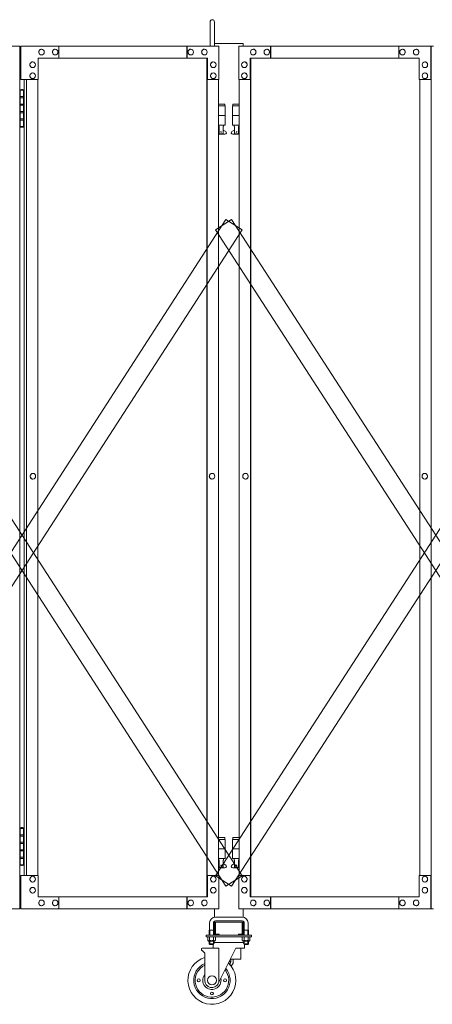
# Model space of a CAD drawing. Units: millimetres. Extents: x 989 to 9547, y 153 to 8411.
# Drawn here: x 7104 to 7964, y 240 to 2294 of the extents above; entities that cross this region are included whole.
import ezdxf

# ---------------------------------------------------------------- set-up
doc = ezdxf.new("R2010")
doc.units = ezdxf.units.MM
doc.layers.add('実線', color=3, linetype='Continuous', lineweight=18)
doc.layers.add('細線', color=4, linetype='Continuous', lineweight=9)

msp = doc.modelspace()

# ---------------------------------------------------------------- linework, layer by layer
at = {"layer": '実線', "linetype": 'Continuous', "ltscale": 0.05}
for p, q in [((7500.8, 2239), (7500.8, 2289.5)), ((7509.8, 2239), (7509.8, 2289.5))]:
    msp.add_line(p, q, dxfattribs=at)
at = {"layer": '実線'}
for p, q in [((6697.5, 2239), (7103.7, 2239)), ((7103.7, 2239), (7103.7, 439)), ((7519.1, 2239), (7106.3, 2239)), ((7106.3, 2169), (7106.3, 2239)), ((7185.1, 2239), (7185.1, 2214)), ((7452, 2239), (7452, 2214)), ((7452.8, 2214), (7452.8, 2239)), ((7519.1, 2239), (7519.1, 2169)), ((7560.5, 2239), (7966.7, 2239)), ((7560.5, 2239), (7560.5, 2169)), ((7626.8, 2214), (7626.8, 2239)), ((7627.6, 2239), (7627.6, 2214)), ((7894.4, 2239), (7894.4, 2214)), ((7960.7, 2169), (7960.7, 2239)), ((7961.5, 439), (7961.5, 2239)), ((7149.1, 2232.5), (7149.3, 2232.5)), ((7149.1, 2220.5), (7149.3, 2220.5)), ((7177.5, 2232.5), (7177.7, 2232.5)), ((7177.5, 2220.5), (7177.7, 2220.5)), ((7460.3, 2232.5), (7460.5, 2232.5)), ((7460.3, 2220.5), (7460.5, 2220.5)), ((7488.8, 2232.5), (7488.9, 2232.5)), ((7488.8, 2220.5), (7488.9, 2220.5)), ((7590.8, 2232.5), (7590.6, 2232.5)), ((7590.8, 2220.5), (7590.6, 2220.5)), ((7619.2, 2232.5), (7619, 2232.5)), ((7619.2, 2220.5), (7619, 2220.5)), ((7902, 2232.5), (7901.8, 2232.5)), ((7902, 2220.5), (7901.8, 2220.5)), ((7930.4, 2232.5), (7930.3, 2232.5)), ((7930.4, 2220.5), (7930.3, 2220.5)), ((7130.6, 2206), (7130.8, 2206)), ((7495.4, 2214), (7142.5, 2214)), ((7142.5, 2214), (7142.5, 2169)), ((7493.9, 2214), (7493.9, 464)), ((7494.6, 464), (7494.6, 2214)), ((7495.4, 2169), (7495.4, 2214)), ((7507.2, 2206), (7507.4, 2206)), ((7572.3, 2206), (7572.1, 2206)), ((7584.1, 2214), (7937, 2214)), ((7584.1, 2169), (7584.1, 2214)), ((7584.9, 464), (7584.9, 2214)), ((7585.6, 2214), (7585.6, 464)), ((7937, 2214), (7937, 2169)), ((7948.9, 2206), (7948.7, 2206)), ((7130.6, 2194), (7130.8, 2194)), ((7130.6, 2183), (7130.8, 2183)), ((7507.2, 2194), (7507.4, 2194)), ((7507.2, 2183), (7507.4, 2183)), ((7572.3, 2194), (7572.1, 2194)), ((7572.3, 2183), (7572.1, 2183)), ((7948.9, 2194), (7948.7, 2194)), ((7948.9, 2183), (7948.7, 2183)), ((7142.5, 2169), (7106.3, 2169)), ((7112.9, 2169), (7112.9, 509)), ((7118, 509), (7118, 2169)), ((7130.6, 2171), (7130.8, 2171)), ((7141.7, 2169), (7141.7, 509)), ((7519.1, 2169), (7494.6, 2169)), ((7507.2, 2171), (7507.4, 2171)), ((7518.3, 2169), (7518.3, 509)), ((7560.5, 2169), (7584.9, 2169)), ((7561.3, 2169), (7561.3, 509)), ((7572.3, 2171), (7572.1, 2171)), ((7937, 2169), (7961.5, 2169)), ((7937.8, 2169), (7937.8, 509)), ((7948.9, 2171), (7948.7, 2171)), ((7104.3, 2147), (7103.7, 2147)), ((7104.3, 2131), (7104.3, 2147)), ((7107.3, 2148.5), (7104.8, 2148)), ((7104.8, 2147), (7104.8, 2148)), ((7112.9, 2147), (7104.8, 2147)), ((7104.8, 2071), (7104.8, 2147)), ((7108.3, 2148.5), (7107.3, 2148.5)), ((7108.3, 2148.5), (7109.3, 2148.5)), ((7109.3, 2148.5), (7111.8, 2148)), ((7111.8, 2147), (7111.8, 2148)), ((7111.8, 2147), (7111.8, 2071)), ((7111.8, 2131), (7104.3, 2131)), ((7104.3, 2100), (7104.3, 2118)), ((7111.8, 2118), (7104.3, 2118)), ((7112.3, 2133.5), (7104.8, 2133.5)), ((7112.3, 2133.5), (7112.3, 2115.5)), ((7531.3, 2118), (7518.3, 2118)), ((7531.3, 2118), (7531.3, 2114)), ((7548.3, 2118), (7548.3, 2114)), ((7548.3, 2118), (7561.3, 2118)), ((7111.8, 2100), (7104.3, 2100)), ((7112.3, 2115.5), (7104.8, 2115.5)), ((7111.8, 2102.5), (7104.8, 2102.5)), ((7112.3, 2102.5), (7111.8, 2102.5)), ((7112.3, 2102.5), (7112.3, 2084.5)), ((7518.3, 2114), (7532.3, 2114)), ((7532.3, 2114), (7532.3, 2074)), ((7561.3, 2114), (7547.3, 2114)), ((7547.3, 2114), (7547.3, 2074)), ((7111.8, 2087), (7104.3, 2087)), ((7104.3, 2071), (7104.3, 2087)), ((7112.3, 2084.5), (7104.8, 2084.5)), ((7518.3, 2094), (7532.3, 2094)), ((7561.3, 2094), (7547.3, 2094)), ((7103.7, 2071), (7104.3, 2071)), ((7104.8, 2071), (7104.8, 2070)), ((7104.8, 2071), (7112.9, 2071)), ((7107.3, 2069.5), (7104.8, 2070)), ((7108.3, 2069.5), (7107.3, 2069.5)), ((7108.3, 2069.5), (7109.3, 2069.5)), ((7109.3, 2069.5), (7111.8, 2070)), ((7111.8, 2071), (7111.8, 2070)), ((7518.3, 2074), (7532.3, 2074)), ((7518.3, 2062.7), (7519.5, 2063.4)), ((7531.8, 2055), (7518.3, 2055)), ((7518.8, 2074), (7518.8, 2071)), ((7518.8, 2071), (7519.5, 2071)), ((7519.5, 2056), (7519.5, 2071)), ((7528, 2056), (7519.5, 2056)), ((7528, 2056), (7528, 2071)), ((7528.8, 2071), (7528, 2071)), ((7533.2, 2060.6), (7528, 2063.4)), ((7528.8, 2074), (7528.8, 2071)), ((7546.4, 2060.6), (7551.5, 2063.4)), ((7561.3, 2074), (7547.3, 2074)), ((7547.8, 2055), (7561.3, 2055)), ((7550.8, 2074), (7550.8, 2071)), ((7550.8, 2071), (7551.5, 2071)), ((7551.5, 2056), (7551.5, 2071)), ((7551.5, 2056), (7560, 2056)), ((7560, 2056), (7560, 2071)), ((7560.8, 2071), (7560, 2071)), ((7561.3, 2062.7), (7560, 2063.4)), ((7560.8, 2074), (7560.8, 2071)), ((7131.1, 1347.5), (7131.3, 1347.5)), ((7131.1, 1335.5), (7131.3, 1335.5)), ((7504.8, 1347.5), (7505, 1347.5)), ((7504.8, 1335.5), (7505, 1335.5)), ((7574.7, 1347.5), (7574.5, 1347.5)), ((7574.7, 1335.5), (7574.5, 1335.5)), ((7948.4, 1347.5), (7948.3, 1347.5)), ((7948.4, 1335.5), (7948.3, 1335.5)), ((7104.3, 607), (7103.7, 607)), ((7104.3, 591), (7104.3, 607)), ((7107.3, 608.5), (7104.8, 608)), ((7104.8, 607), (7104.8, 608)), ((7112.9, 607), (7104.8, 607)), ((7104.8, 531), (7104.8, 607)), ((7108.3, 608.5), (7107.3, 608.5)), ((7108.3, 608.5), (7109.3, 608.5)), ((7109.3, 608.5), (7111.8, 608)), ((7111.8, 607), (7111.8, 608)), ((7111.8, 607), (7111.8, 531)), ((7111.8, 591), (7104.3, 591)), ((7104.3, 560), (7104.3, 578)), ((7111.8, 578), (7104.3, 578)), ((7112.3, 593.5), (7104.8, 593.5)), ((7112.3, 575.5), (7104.8, 575.5)), ((7112.3, 593.5), (7112.3, 575.5)), ((7531.3, 588), (7518.3, 588)), ((7518.3, 584), (7532.3, 584)), ((7531.3, 588), (7531.3, 584)), ((7532.3, 584), (7532.3, 544)), ((7561.3, 584), (7547.3, 584)), ((7547.3, 584), (7547.3, 544)), ((7548.3, 588), (7548.3, 584)), ((7548.3, 588), (7561.3, 588)), ((7111.8, 560), (7104.3, 560)), ((7111.8, 562.5), (7104.8, 562.5)), ((7112.3, 562.5), (7111.8, 562.5)), ((7112.3, 562.5), (7112.3, 544.5)), ((7518.3, 564), (7532.3, 564)), ((7561.3, 564), (7547.3, 564)), ((7111.8, 547), (7104.3, 547)), ((7104.3, 531), (7104.3, 547)), ((7112.3, 544.5), (7104.8, 544.5)), ((7518.3, 544), (7532.3, 544)), ((7518.8, 544), (7518.8, 541)), ((7518.8, 541), (7519.5, 541)), ((7519.5, 526), (7519.5, 541)), ((7528, 526), (7528, 541)), ((7528.8, 541), (7528, 541)), ((7528.8, 544), (7528.8, 541)), ((7561.3, 544), (7547.3, 544)), ((7550.8, 544), (7550.8, 541)), ((7550.8, 541), (7551.5, 541)), ((7551.5, 526), (7551.5, 541)), ((7560, 526), (7560, 541)), ((7560.8, 541), (7560, 541)), ((7560.8, 544), (7560.8, 541)), ((7103.7, 531), (7104.3, 531)), ((7104.8, 531), (7104.8, 530)), ((7104.8, 531), (7112.9, 531)), ((7107.3, 529.5), (7104.8, 530)), ((7108.3, 529.5), (7107.3, 529.5)), ((7108.3, 529.5), (7109.3, 529.5)), ((7109.3, 529.5), (7111.8, 530)), ((7111.8, 531), (7111.8, 530)), ((7518.3, 532.7), (7519.5, 533.4)), ((7531.8, 525), (7518.3, 525)), ((7528, 526), (7519.5, 526)), ((7533.2, 530.6), (7528, 533.4)), ((7546.4, 530.6), (7551.5, 533.4)), ((7547.8, 525), (7561.3, 525)), ((7551.5, 526), (7560, 526)), ((7561.3, 532.7), (7560, 533.4)), ((7142.5, 509), (7106.3, 509)), ((7106.3, 509), (7106.3, 439)), ((7130.6, 507), (7130.8, 507)), ((7130.6, 495), (7130.8, 495)), ((7142.5, 464), (7142.5, 509)), ((7519.1, 509), (7494.6, 509)), ((7495.4, 509), (7495.4, 464)), ((7507.2, 507), (7507.4, 507)), ((7507.2, 495), (7507.4, 495)), ((7519.1, 439), (7519.1, 509)), ((7560.5, 439), (7560.5, 509)), ((7560.5, 509), (7584.9, 509)), ((7572.3, 507), (7572.1, 507)), ((7572.3, 495), (7572.1, 495)), ((7584.1, 509), (7584.1, 464)), ((7937, 464), (7937, 509)), ((7937, 509), (7961.5, 509)), ((7948.9, 507), (7948.7, 507)), ((7948.9, 495), (7948.7, 495)), ((7960.7, 509), (7960.7, 439)), ((7130.6, 484), (7130.8, 484)), ((7507.2, 484), (7507.4, 484)), ((7572.3, 484), (7572.1, 484)), ((7948.9, 484), (7948.7, 484)), ((7130.6, 472), (7130.8, 472)), ((7495.4, 464), (7142.5, 464)), ((7149.1, 457.5), (7149.3, 457.5)), ((7177.5, 457.5), (7177.7, 457.5)), ((7185.1, 439), (7185.1, 464)), ((7452, 439), (7452, 464)), ((7452.8, 464), (7452.8, 439)), ((7460.3, 457.5), (7460.5, 457.5)), ((7488.8, 457.5), (7488.9, 457.5)), ((7507.2, 472), (7507.4, 472)), ((7572.3, 472), (7572.1, 472)), ((7584.1, 464), (7937, 464)), ((7590.8, 457.5), (7590.6, 457.5)), ((7619.2, 457.5), (7619, 457.5)), ((7626.8, 464), (7626.8, 439)), ((7627.6, 439), (7627.6, 464)), ((7894.4, 439), (7894.4, 464)), ((7902, 457.5), (7901.8, 457.5)), ((7930.4, 457.5), (7930.3, 457.5)), ((7948.9, 472), (7948.7, 472)), ((6697.5, 439), (7103.7, 439)), ((7519.1, 439), (7106.3, 439)), ((7149.1, 445.5), (7149.3, 445.5)), ((7177.5, 445.5), (7177.7, 445.5)), ((7460.3, 445.5), (7460.5, 445.5)), ((7488.8, 445.5), (7488.9, 445.5)), ((7560.5, 439), (7966.7, 439)), ((7569.8, 421.8), (7569.8, 439)), ((7590.8, 445.5), (7590.6, 445.5)), ((7619.2, 445.5), (7619, 445.5)), ((7902, 445.5), (7901.8, 445.5)), ((7930.4, 445.5), (7930.3, 445.5))]:
    msp.add_line(p, q, dxfattribs=at)
at = {"layer": '実線', "ltscale": 0.05}
for p, q in [((7569.8, 2244), (7509.8, 2244)), ((7569.8, 2244), (7569.8, 2239)), ((7509.8, 439), (7509.8, 421.8)), ((7569.8, 439), (7569.8, 421.8)), ((7509.8, 411), (7509.8, 387)), ((7567.8, 422), (7511.8, 422)), ((7511.8, 414), (7567.8, 414)), ((7512.3, 387), (7512.3, 411)), ((7512.8, 411.5), (7539.8, 411.5)), ((7566.8, 411.5), (7539.8, 411.5)), ((7567.3, 387), (7567.3, 411)), ((7569.8, 411), (7569.8, 387)), ((7499.8, 395), (7499, 393.7)), ((7499, 393.7), (7499, 384)), ((7499.8, 410), (7499.8, 395)), ((7499.8, 395), (7507.8, 395)), ((7507.8, 410), (7507.8, 395)), ((7507.8, 395), (7508.5, 393.7)), ((7508.5, 393.7), (7508.5, 384)), ((7571.8, 395), (7571, 393.7)), ((7571, 393.7), (7571, 384)), ((7571.8, 410), (7571.8, 395)), ((7579.8, 395), (7571.8, 395)), ((7579.8, 410), (7579.8, 395)), ((7579.8, 395), (7580.5, 393.7)), ((7580.5, 393.7), (7580.5, 384)), ((7492.3, 384), (7492.3, 381)), ((7492.3, 384), (7587.3, 384)), ((7492.3, 381), (7587.3, 381)), ((7495.7, 381), (7495.7, 373.3)), ((7495.7, 381), (7503.8, 381)), ((7496.8, 372.7), (7495.7, 373.3)), ((7496.8, 372.7), (7503.8, 372.7)), ((7496.8, 372.7), (7496.8, 372.5)), ((7497.7, 372.7), (7497.7, 372.7)), ((7497.7, 372.7), (7498.1, 372.7)), ((7497.8, 371.5), (7503.8, 371.5)), ((7498.1, 372.7), (7498.4, 372.7)), ((7498.4, 372.7), (7498.7, 372.8)), ((7498.7, 372.8), (7499, 372.8)), ((7499, 372.8), (7499.2, 372.9)), ((7499, 371.5), (7499, 366)), ((7499.2, 372.9), (7499.4, 373)), ((7499.4, 373), (7499.6, 373.1)), ((7499.6, 373.1), (7499.7, 373.2)), ((7499.7, 381), (7499.7, 373.3)), ((7499.7, 373.3), (7499.7, 373.3)), ((7499.7, 373.3), (7499.8, 373.2)), ((7499.7, 373.2), (7499.7, 373.3)), ((7499.8, 373.2), (7500, 373.1)), ((7500, 373.1), (7500.3, 373)), ((7500.3, 373), (7500.7, 372.9)), ((7500.7, 372.9), (7501.2, 372.8)), ((7501.2, 372.8), (7501.7, 372.8)), ((7501.7, 372.8), (7502.4, 372.7)), ((7502.4, 372.7), (7503.1, 372.7)), ((7503.1, 372.7), (7503.8, 372.7)), ((7511.8, 381), (7503.8, 381)), ((7503.8, 372.7), (7503.8, 372.7)), ((7503.8, 372.7), (7504.5, 372.7)), ((7510.8, 372.7), (7503.8, 372.7)), ((7509.8, 371.5), (7503.8, 371.5)), ((7504.5, 372.7), (7505.1, 372.7)), ((7505.1, 372.7), (7505.8, 372.8)), ((7505.8, 372.8), (7506.4, 372.8)), ((7506.4, 372.8), (7506.9, 372.9)), ((7506.9, 372.9), (7507.3, 373)), ((7507.3, 373), (7507.6, 373.1)), ((7507.6, 373.1), (7507.7, 373.2)), ((7507.7, 373.2), (7507.8, 373.3)), ((7507.8, 381), (7507.8, 373.3)), ((7507.8, 373.3), (7507.8, 373.3)), ((7507.8, 373.3), (7507.8, 373.2)), ((7507.8, 373.2), (7507.9, 373.1)), ((7507.9, 373.1), (7508.1, 373)), ((7508.1, 373), (7508.3, 372.9)), ((7508.3, 372.9), (7508.5, 372.8)), ((7508.5, 372.8), (7508.8, 372.8)), ((7508.5, 371.5), (7508.5, 366)), ((7508.8, 372.8), (7509.1, 372.7)), ((7509.1, 372.7), (7509.5, 372.7)), ((7509.5, 372.7), (7509.8, 372.7)), ((7510.8, 372.7), (7511.8, 373.3)), ((7510.8, 372.7), (7510.8, 372.5)), ((7511.8, 381), (7511.8, 373.3)), ((7512.8, 386.5), (7519.8, 386.5)), ((7512.8, 384), (7566.8, 384)), ((7519.8, 384), (7519.8, 386.5)), ((7559.8, 384), (7559.8, 386.5)), ((7566.8, 386.5), (7559.8, 386.5)), ((7567.7, 381), (7567.7, 373.3)), ((7567.7, 381), (7575.8, 381)), ((7568.8, 372.7), (7567.7, 373.3)), ((7568.8, 372.7), (7575.8, 372.7)), ((7568.8, 372.7), (7568.8, 372.5)), ((7569.7, 372.7), (7569.7, 372.7)), ((7569.7, 372.7), (7570.1, 372.7)), ((7569.8, 371.5), (7575.8, 371.5)), ((7570.1, 372.7), (7570.4, 372.7)), ((7570.4, 372.7), (7570.7, 372.8)), ((7570.7, 372.8), (7571, 372.8)), ((7571, 372.8), (7571.2, 372.9)), ((7571, 371.5), (7571, 366)), ((7571.2, 372.9), (7571.4, 373)), ((7571.4, 373), (7571.6, 373.1)), ((7571.6, 373.1), (7571.7, 373.2)), ((7571.7, 381), (7571.7, 373.3)), ((7571.7, 373.3), (7571.7, 373.3)), ((7571.7, 373.3), (7571.8, 373.2)), ((7571.7, 373.2), (7571.7, 373.3)), ((7571.8, 373.2), (7572, 373.1)), ((7572, 373.1), (7572.3, 373)), ((7572.3, 373), (7572.7, 372.9)), ((7572.7, 372.9), (7573.2, 372.8)), ((7573.2, 372.8), (7573.7, 372.8)), ((7573.7, 372.8), (7574.4, 372.7)), ((7574.4, 372.7), (7575.1, 372.7)), ((7575.1, 372.7), (7575.8, 372.7)), ((7583.8, 381), (7575.8, 381)), ((7575.8, 372.7), (7575.8, 372.7)), ((7575.8, 372.7), (7576.5, 372.7)), ((7582.8, 372.7), (7575.8, 372.7)), ((7581.8, 371.5), (7575.8, 371.5)), ((7576.5, 372.7), (7577.1, 372.7)), ((7577.1, 372.7), (7577.8, 372.8)), ((7577.8, 372.8), (7578.4, 372.8)), ((7578.4, 372.8), (7578.9, 372.9)), ((7578.9, 372.9), (7579.3, 373)), ((7579.3, 373), (7579.6, 373.1)), ((7579.6, 373.1), (7579.7, 373.2)), ((7579.7, 373.2), (7579.8, 373.3)), ((7579.8, 381), (7579.8, 373.3)), ((7579.8, 373.3), (7579.8, 373.3)), ((7579.8, 373.3), (7579.8, 373.2)), ((7579.8, 373.2), (7579.9, 373.1)), ((7579.9, 373.1), (7580.1, 373)), ((7580.1, 373), (7580.3, 372.9)), ((7580.3, 372.9), (7580.5, 372.8)), ((7580.5, 372.8), (7580.8, 372.8)), ((7580.5, 371.5), (7580.5, 366)), ((7580.8, 372.8), (7581.1, 372.7)), ((7581.1, 372.7), (7581.5, 372.7)), ((7581.5, 372.7), (7581.8, 372.7)), ((7582.8, 372.7), (7583.8, 373.3)), ((7582.8, 372.7), (7582.8, 372.5)), ((7583.8, 381), (7583.8, 373.3)), ((7587.3, 381), (7587.3, 384)), ((7482.5, 355), (7482.5, 352)), ((7482.5, 352), (7484.5, 352)), ((7484.5, 357), (7519, 357)), ((7484.5, 352), (7489.5, 347)), ((7508.5, 366), (7499, 366)), ((7500, 365), (7499, 366)), ((7500, 365), (7507.5, 365)), ((7507.3, 365), (7507.3, 357)), ((7507.5, 365), (7508.5, 366)), ((7571, 369), (7508.5, 369)), ((7554.5, 357), (7517.9, 283.3)), ((7519, 285.5), (7519, 357)), ((7554.5, 357), (7572.3, 357)), ((7564.8, 357), (7564.8, 334)), ((7571, 366), (7580.5, 366)), ((7572, 365), (7571, 366)), ((7579.5, 365), (7572, 365)), ((7572.3, 365), (7572.3, 357)), ((7579.5, 365), (7580.5, 366)), ((7489.5, 290), (7489.5, 347)), ((7543.1, 334), (7564.8, 334)), ((7543.8, 328), (7543.8, 334)), ((7548.8, 334), (7548.8, 328)), ((7542.8, 322.2), (7542.8, 327))]:
    msp.add_line(p, q, dxfattribs=at)
at = {"layer": '実線'}
for centre in [(7523.8, 2060), (7555.8, 2060), (7523.8, 530), (7555.8, 530)]:
    msp.add_circle(centre, 0.5, dxfattribs=at)
at = {"layer": '実線', "ltscale": 0.05}
for centre, radius in [((7477, 290), 3), ((7504.5, 290), 9.5), ((7532, 290), 3), ((7504.5, 262.5), 3)]:
    msp.add_circle(centre, radius, dxfattribs=at)
at = {"layer": '実線', "linetype": 'Continuous', "ltscale": 0.05}
msp.add_arc((7505.3, 2289.5), 4.5, 0, 180, dxfattribs=at)
at = {"layer": '実線'}
for centre, start, end in [((7531.8, 2058), 270, 61.9275), ((7547.8, 2058), 118.0725, 270), ((7531.8, 528), 270, 61.9275), ((7547.8, 528), 118.0725, 270)]:
    msp.add_arc(centre, 3, start, end, dxfattribs=at)
at = {"layer": '実線', "ltscale": 0.05}
for centre, radius, start, end in [((7511.8, 410), 12, 90, 180), ((7511.8, 410), 4, 90, 180), ((7512.8, 411), 3, 90, 180), ((7512.8, 411), 0.5, 90, 180), ((7566.8, 411), 3, 0, 90), ((7566.8, 411), 0.5, 0, 90), ((7567.8, 410), 12, 0, 90), ((7567.8, 410), 4, 0, 90), ((7497.8, 372.5), 1, 180, 270), ((7512.8, 387), 3, 180, 270), ((7509.8, 372.5), 1, 270, 0), ((7512.8, 387), 0.5, 180, 270), ((7566.8, 387), 3, 270, 0), ((7566.8, 387), 0.5, 270, 0), ((7569.8, 372.5), 1, 180, 270), ((7581.8, 372.5), 1, 270, 0), ((7484.5, 355), 2, 90, 180), ((7512.3, 364), 5, 90, 138.3312), ((7567.3, 364), 5, 41.6688, 90), ((7504.5, 290), 50, 107.4576, 46.1459), ((7539.8, 327), 3, 0, 66.2805), ((7504.5, 290), 38, 113.2496, 40.3539), ((7504.5, 290), 35, 115.3769, 38.2265), ((7539.8, 328), 4, 318.5904, 0), ((7539.8, 328), 9, 300.4, 0), ((7504.5, 290), 19, 142.1364, 11.4671), ((7504.5, 290), 15, 180, 333.6035)]:
    msp.add_arc(centre, radius, start, end, dxfattribs=at)
at = {"layer": '実線', "extrusion": (0, 0, -1)}
for centre, major_axis in [((7149.1, 2226.5), (0, -6)), ((7177.5, 2226.5), (0, -6)), ((7460.3, 2226.5), (0, -6)), ((7488.8, 2226.5), (0, -6)), ((7130.6, 2200), (0, -6)), ((7507.2, 2200), (0, -6)), ((7130.6, 2177), (0, -6)), ((7507.2, 2177), (0, -6)), ((7131.1, 1341.5), (0, -6)), ((7504.8, 1341.5), (0, -6)), ((7572.3, 501), (0, 6)), ((7948.9, 501), (0, 6)), ((7572.3, 478), (0, 6)), ((7948.9, 478), (0, 6)), ((7590.8, 451.5), (0, 6)), ((7619.2, 451.5), (0, 6)), ((7902, 451.5), (0, 6)), ((7930.4, 451.5), (0, 6))]:
    msp.add_ellipse(centre, major_axis=major_axis, ratio=0.947404, start_param=0, end_param=3.141593, dxfattribs=at)
for centre, major_axis in [((7149.3, 2226.5), (0, -6)), ((7177.7, 2226.5), (0, -6)), ((7460.5, 2226.5), (0, -6)), ((7488.9, 2226.5), (0, -6)), ((7130.8, 2200), (0, -6)), ((7507.4, 2200), (0, -6)), ((7130.8, 2177), (0, -6)), ((7507.4, 2177), (0, -6)), ((7131.3, 1341.5), (0, -6)), ((7505, 1341.5), (0, -6)), ((7572.1, 501), (0, 6)), ((7948.7, 501), (0, 6)), ((7572.1, 478), (0, 6)), ((7948.7, 478), (0, 6)), ((7590.6, 451.5), (0, 6)), ((7619, 451.5), (0, 6)), ((7901.8, 451.5), (0, 6)), ((7930.3, 451.5), (0, 6))]:
    msp.add_ellipse(centre, major_axis=major_axis, ratio=0.947404, dxfattribs=at)
at = {"layer": '実線'}
for centre, major_axis in [((7590.6, 2226.5), (0, -6)), ((7619, 2226.5), (0, -6)), ((7901.8, 2226.5), (0, -6)), ((7930.3, 2226.5), (0, -6)), ((7572.1, 2200), (0, -6)), ((7948.7, 2200), (0, -6)), ((7572.1, 2177), (0, -6)), ((7948.7, 2177), (0, -6)), ((7574.5, 1341.5), (0, -6)), ((7948.3, 1341.5), (0, -6)), ((7130.8, 501), (0, 6)), ((7507.4, 501), (0, 6)), ((7130.8, 478), (0, 6)), ((7507.4, 478), (0, 6)), ((7149.3, 451.5), (0, 6)), ((7177.7, 451.5), (0, 6)), ((7460.5, 451.5), (0, 6)), ((7488.9, 451.5), (0, 6))]:
    msp.add_ellipse(centre, major_axis=major_axis, ratio=0.947404, dxfattribs=at)
for centre, major_axis in [((7590.8, 2226.5), (0, -6)), ((7619.2, 2226.5), (0, -6)), ((7902, 2226.5), (0, -6)), ((7930.4, 2226.5), (0, -6)), ((7572.3, 2200), (0, -6)), ((7948.9, 2200), (0, -6)), ((7572.3, 2177), (0, -6)), ((7948.9, 2177), (0, -6)), ((7574.7, 1341.5), (0, -6)), ((7948.4, 1341.5), (0, -6)), ((7130.6, 501), (0, 6)), ((7507.2, 501), (0, 6)), ((7130.6, 478), (0, 6)), ((7507.2, 478), (0, 6)), ((7149.1, 451.5), (0, 6)), ((7177.5, 451.5), (0, 6)), ((7460.3, 451.5), (0, 6)), ((7488.8, 451.5), (0, 6))]:
    msp.add_ellipse(centre, major_axis=major_axis, ratio=0.947404, start_param=0, end_param=3.141593, dxfattribs=at)
at = {"layer": '細線', "ltscale": 0.05}
for p, q in [((6649.1, 508.1), (7533.8, 1877.1)), ((6682.7, 1877.1), (7567.4, 508.1)), ((7512.1, 1855.4), (7545.7, 1877.1)), ((7512.1, 508.1), (8396.8, 1877.1)), ((7533.8, 1877.1), (7567.4, 1855.4)), ((7545.7, 1877.1), (8430.4, 508.1)), ((7533.8, 486.3), (6649.1, 1855.4)), ((7567.4, 1855.4), (6682.7, 486.3)), ((8396.8, 486.3), (7512.1, 1855.4)), ((8430.4, 1855.4), (7545.7, 486.3)), ((7512.1, 508.1), (7545.7, 486.3)), ((7533.8, 486.3), (7567.4, 508.1)), ((7500, 395), (7500, 384)), ((7507.5, 395), (7507.5, 384)), ((7572, 395), (7572, 384)), ((7579.5, 395), (7579.5, 384)), ((7500, 371.5), (7500, 365)), ((7507.5, 371.5), (7507.5, 365)), ((7572, 371.5), (7572, 365)), ((7579.5, 371.5), (7579.5, 365))]:
    msp.add_line(p, q, dxfattribs=at)

doc.saveas('drawing.dxf')
